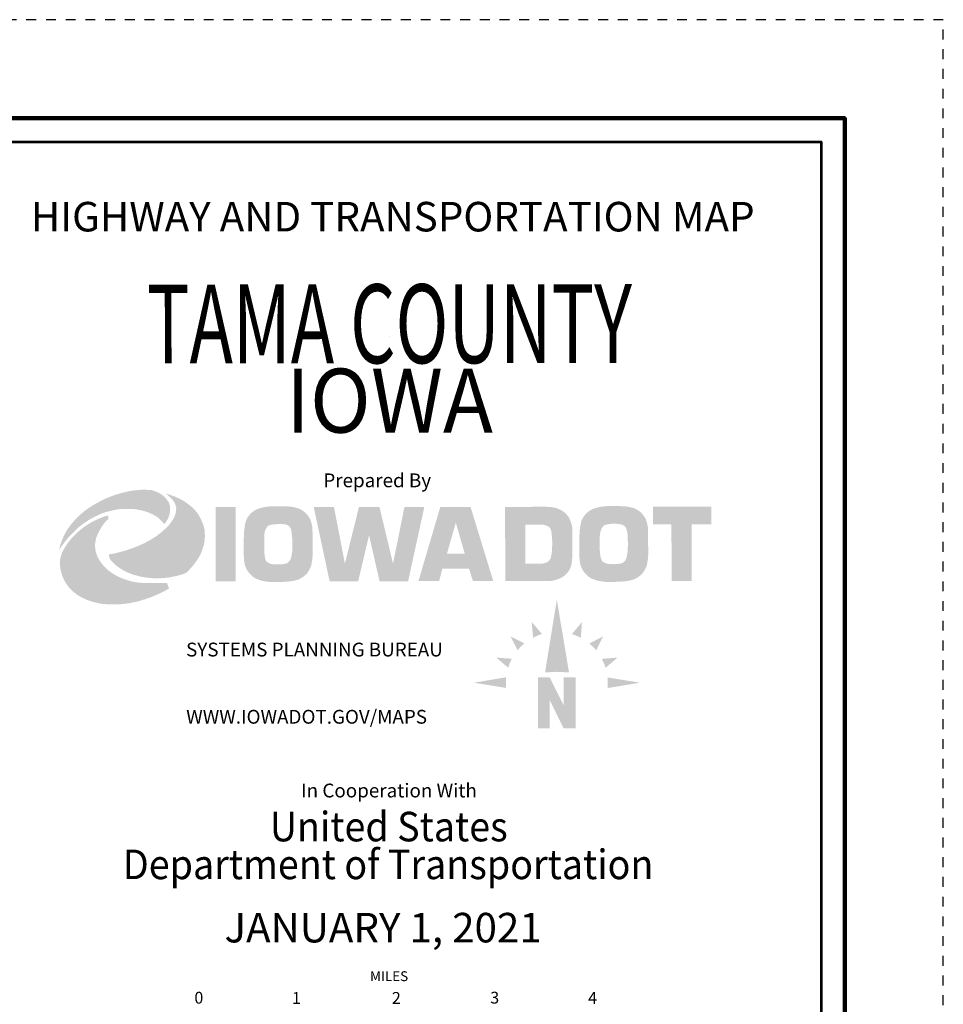
# Model space of a CAD drawing. Extents: x 29.8 to 73.8, y -11.3 to 22.7.
# Drawn here: x 64.4 to 73.8, y 12.7 to 22.7 of the extents above; entities that cross this region are included whole.
import ezdxf
from ezdxf.enums import TextEntityAlignment as Align

# ---------------------------------------------------------------- set-up
doc = ezdxf.new("R2010")
doc.units = ezdxf.units.MI
doc.header["$MEASUREMENT"] = 0
doc.linetypes.add('DGN Style 3', pattern=[0.07, 0.05, -0.02])
for name, color, linetype, lineweight in [('tdCoDOTLogoBW', 7, 'Continuous', 0), ('tdCoDOTLogoClr', 7, 'Continuous', 0), ('tdCoFrame', 7, 'Continuous', 0), ('tdCoLegendTitle', 7, 'Continuous', 0), ('tdCoPlotFrame', 7, 'Continuous', 0), ('tdCoTitleBlock', 7, 'Continuous', 0)]:
    doc.layers.add(name, color=color, linetype=linetype, lineweight=lineweight)
doc.styles.add('Style-Century Gothic', font='GOTHIC.TTF')
doc.styles.add('Style-Franklin Gothic Demi', font='FRADM.TTF')
doc.styles.add('Style-Tw Cen MT', font='TCM_____.TTF')

# ---------------------------------------------------------------- blocks, each defined once
blk = doc.blocks.new('Logo - Full Color no Tagline')
at = {"layer": 'tdCoDOTLogoClr', "linetype": 'Continuous', "lineweight": 0}
for color, points in [(251, [(0, 0), (0.0086, 0.0363), (0.0294, 0.0935), (0.0537, 0.1479), (0.0821, 0.1979), (0.1143, 0.2425), (0.138, 0.2721), (0.1701, 0.3088), (0.1986, 0.3367), (0.2252, 0.3596), (0.2585, 0.3875), (0.2897, 0.41), (0.3352, 0.4402), (0.3753, 0.4641), (0.4359, 0.4957), (0.472, 0.5131), (0.5015, 0.5257), (0.5258, 0.5348), (0.577, 0.5535), (0.6301, 0.5681), (0.6861, 0.5825), (0.7295, 0.5909), (0.807, 0.6004), (0.8596, 0.602), (0.9237, 0.6), (0.9396, 0.5973), (0.9724, 0.5863), (1.0154, 0.5672), (1.0487, 0.546), (1.0726, 0.5239), (1.089, 0.5046), (1.0939, 0.4974), (1.1087, 0.4678), (1.1144, 0.4316), (1.1087, 0.3942), (1.0856, 0.3394), (1.0515, 0.2946), (0.994, 0.3441), (0.9269, 0.3839), (0.8695, 0.4087), (0.8081, 0.4253), (0.7663, 0.4326), (0.7129, 0.4345), (0.653, 0.4338), (0.5807, 0.4276), (0.4913, 0.406), (0.4235, 0.3832), (0.3616, 0.3562), (0.2635, 0.2969), (0.2097, 0.2581), (0.153, 0.2063), (0.1189, 0.1722), (0.0783, 0.125), (0.0491, 0.0837), (0.0166, 0.032)]), (17, [(0.9316, -0.2446), (0.8528, -0.237), (0.7614, -0.2174), (0.6894, -0.194), (0.6277, -0.1642), (0.5752, -0.1298), (0.5281, -0.0865), (0.5021, -0.0556), (0.5605, -0.0443), (0.6283, -0.0276), (0.69, -0.0089), (0.7846, 0.0245), (0.8593, 0.0582), (0.9304, 0.0969), (0.9916, 0.1354), (1.0521, 0.1838), (1.1069, 0.2362), (1.1433, 0.2843), (1.1689, 0.3286), (1.1843, 0.3761), (1.1867, 0.4237), (1.1773, 0.4606), (1.1578, 0.4959), (1.1357, 0.5212), (1.1034, 0.5495), (1.0865, 0.5613), (1.1206, 0.5516), (1.1816, 0.5289), (1.2213, 0.5108), (1.2653, 0.4863), (1.298, 0.4636), (1.3433, 0.4283), (1.3857, 0.3848), (1.4093, 0.3527), (1.4337, 0.3104), (1.4427, 0.2912), (1.461, 0.2235), (1.4659, 0.1894), (1.4636, 0.1287), (1.4593, 0.0994), (1.4487, 0.0649), (1.4272, 0.0105), (1.3814, -0.0676), (1.3347, -0.1273), (1.2714, -0.19), (1.2044, -0.2117), (1.1116, -0.2342), (1.032, -0.2425)]), (250, [(0, 0), (0.0166, 0.032), (0.0491, 0.0837), (0.0783, 0.125), (0.1189, 0.1722), (0.153, 0.2063), (0.2097, 0.2581), (0.2635, 0.2969), (0.3616, 0.3562), (0.4235, 0.3832), (0.4913, 0.406), (0.5807, 0.4276), (0.653, 0.4338), (0.7129, 0.4345), (0.7663, 0.4326), (0.8081, 0.4253), (0.8695, 0.4087), (0.9269, 0.3839), (0.994, 0.3441), (1.0515, 0.2946), (1.0856, 0.3394), (1.1087, 0.3942), (1.1144, 0.4316), (1.1087, 0.4678), (1.0939, 0.4974), (1.11, 0.4761), (1.1216, 0.4406), (1.1237, 0.3969), (1.12, 0.3623), (1.1038, 0.3167), (1.0806, 0.2779), (1.0646, 0.2596), (1.0374, 0.2921), (1.0167, 0.3127), (1.0059, 0.3221), (0.9929, 0.332), (0.9736, 0.3437), (0.9521, 0.3559), (0.9019, 0.3784), (0.876, 0.3871), (0.8532, 0.3943), (0.8167, 0.4022), (0.7865, 0.4078), (0.7539, 0.4128), (0.694, 0.4142), (0.6308, 0.4134), (0.6005, 0.4098), (0.5694, 0.4045), (0.4937, 0.387), (0.4633, 0.3781), (0.4271, 0.3653), (0.3631, 0.3363), (0.3009, 0.3023), (0.2418, 0.2619), (0.1942, 0.2256), (0.1634, 0.1963), (0.0915, 0.1232), (0.0572, 0.0795), (0.0328, 0.0465)]), (251, [(2.7421, -0.3203), (2.5821, 0.4271), (2.7862, 0.4273), (2.897, -0.1488), (3.0395, 0.4274), (3.2476, 0.4276), (3.3851, -0.1484), (3.5012, 0.4277), (3.7013, 0.4279), (3.5384, -0.3198), (3.2484, -0.32), (3.1418, 0.1457), (3.0319, -0.3201)]), (17, [(6.2096, -0.3177), (6.2092, 0.2583), (6.0212, 0.258), (6.0211, 0.4295), (6.6134, 0.43), (6.6135, 0.2584), (6.4133, 0.2582), (6.4138, -0.3175)]), (251, [(0.5455, -0.5107), (0.4567, -0.5104), (0.3874, -0.5027), (0.3215, -0.4888), (0.2595, -0.4689), (0.2019, -0.4424), (0.142, -0.4023), (0.1018, -0.3666), (0.0735, -0.3348), (0.0553, -0.305), (0.0426, -0.2795), (0.0135, -0.2022), (0.0098, -0.1818), (0.0077, -0.153), (0.0092, -0.1005), (0.0168, -0.0708), (0.0274, -0.0394), (0.0386, -0.0149), (0.0524, 0.008), (0.0683, 0.0344), (0.085, 0.0592), (0.1013, 0.0797), (0.1209, 0.104), (0.1423, 0.1285), (0.1675, 0.1539), (0.1937, 0.177), (0.2218, 0.2011), (0.2529, 0.2246), (0.2814, 0.2442), (0.3135, 0.2641), (0.3591, 0.289), (0.3911, 0.3043), (0.4221, 0.317), (0.4611, 0.3316), (0.4809, 0.3381), (0.4924, 0.3404), (0.4733, 0.3172), (0.4392, 0.2762), (0.4136, 0.2379), (0.3938, 0.1989), (0.3767, 0.1538), (0.3682, 0.1095), (0.3646, 0.0669), (0.3633, 0.0367), (0.3647, 0.0083), (0.3717, -0.0325), (0.3836, -0.0669), (0.402, -0.105), (0.4317, -0.1487), (0.4545, -0.175), (0.4787, -0.199), (0.4968, -0.2151), (0.5257, -0.2368), (0.5557, -0.2558), (0.5873, -0.2743), (0.6142, -0.2873), (0.6555, -0.3037), (0.6989, -0.3188), (0.7363, -0.3292), (0.7809, -0.3375), (0.837, -0.3428), (0.9012, -0.3456), (1.0927, -0.3448), (1.0364, -0.3764), (0.9696, -0.4099), (0.9044, -0.4361), (0.8047, -0.4694), (0.6661, -0.4996)]), (250, [(0.3646, 0.0669), (0.3682, 0.1095), (0.3767, 0.1538), (0.3938, 0.1989), (0.4136, 0.2379), (0.4392, 0.2762), (0.4733, 0.3172), (0.4924, 0.3404), (0.5005, 0.3156), (0.4623, 0.2762), (0.4311, 0.2331), (0.4059, 0.19), (0.3953, 0.1681), (0.3849, 0.1437), (0.3752, 0.1224)]), (248, [(0.9936, -0.2922), (0.9363, -0.2885), (0.8961, -0.2849), (0.8393, -0.2763), (0.7937, -0.265), (0.7408, -0.2501), (0.6968, -0.233), (0.6472, -0.2091), (0.5871, -0.1693), (0.5627, -0.1482), (0.5147, -0.0975), (0.5021, -0.0556), (0.5281, -0.0865), (0.5752, -0.1298), (0.6277, -0.1642), (0.6894, -0.194), (0.7614, -0.2174), (0.8528, -0.237), (0.9316, -0.2446), (1.032, -0.2425), (1.1116, -0.2342), (1.2044, -0.2117), (1.2714, -0.19), (1.3347, -0.1273), (1.3814, -0.0676), (1.4272, 0.0105), (1.4487, 0.0649), (1.4593, 0.0994), (1.4636, 0.1287), (1.4659, 0.1894), (1.461, 0.2235), (1.4427, 0.2912), (1.4609, 0.2441), (1.4697, 0.2144), (1.4743, 0.1913), (1.4761, 0.1645), (1.4769, 0.1359), (1.4752, 0.0991), (1.467, 0.0476), (1.4441, -0.0204), (1.4335, -0.0463), (1.4116, -0.0841), (1.3832, -0.1272), (1.347, -0.1726), (1.3175, -0.2058), (1.2922, -0.2316), (1.258, -0.2479), (1.2254, -0.2568), (1.1945, -0.2664), (1.1593, -0.2727), (1.1089, -0.2834), (1.052, -0.2882)]), (250, [(0.5323, -0.5559), (0.4877, -0.555), (0.413, -0.5471), (0.3397, -0.5298), (0.2798, -0.5101), (0.2388, -0.4905), (0.1907, -0.4641), (0.1566, -0.4386), (0.1243, -0.4096), (0.0888, -0.3716), (0.0579, -0.3243), (0.036, -0.2804), (0.0223, -0.2389), (0.0135, -0.2022), (0.0426, -0.2795), (0.0553, -0.305), (0.0735, -0.3348), (0.1018, -0.3666), (0.142, -0.4023), (0.2019, -0.4424), (0.2595, -0.4689), (0.3215, -0.4888), (0.3874, -0.5027), (0.4567, -0.5104), (0.5455, -0.5107), (0.6661, -0.4996), (0.8047, -0.4694), (0.9044, -0.4361), (0.9696, -0.4099), (1.0364, -0.3764), (1.0927, -0.3448), (1.1124, -0.3945), (1.0679, -0.4198), (1.0192, -0.4442), (0.9367, -0.48), (0.8606, -0.5063), (0.7931, -0.526), (0.7091, -0.5435), (0.6623, -0.55), (0.6188, -0.5542), (0.5676, -0.5554)])]:
    blk.add_hatch(color=color, dxfattribs=at).paths.add_polyline_path(points)
h = blk.add_hatch(color=251, dxfattribs=at)
h.paths.add_polyline_path([(2.1347, -0.3287), (2.0597, -0.3169), (2.0123, -0.302), (1.9793, -0.2871), (1.9559, -0.2681), (1.9231, -0.2354), (1.9006, -0.2003), (1.8833, -0.1595), (1.8772, -0.1321), (1.8741, -0.105), (1.8705, -0.0397), (1.871, 0.0919), (1.8739, 0.1709), (1.8787, 0.2128), (1.8826, 0.2407), (1.8936, 0.2893), (1.911, 0.3226), (1.941, 0.3599), (1.9721, 0.3859), (2.011, 0.4066), (2.0405, 0.4162), (2.0699, 0.4235), (2.1, 0.4294), (2.14, 0.4338), (2.2322, 0.4351), (2.3204, 0.4333), (2.3602, 0.4286), (2.3991, 0.4207), (2.4375, 0.4083), (2.4594, 0.3959), (2.4811, 0.3817), (2.5004, 0.3652), (2.5158, 0.348), (2.5354, 0.3202), (2.5473, 0.296), (2.5569, 0.266), (2.5639, 0.2392), (2.5674, 0.2117), (2.5688, 0.1618), (2.5699, -0.055), (2.5655, -0.1077), (2.5539, -0.169), (2.5331, -0.211), (2.5138, -0.2394), (2.4826, -0.2699), (2.4585, -0.2859), (2.4284, -0.3027), (2.3691, -0.3176), (2.3273, -0.3234), (2.27, -0.3274), (2.2155, -0.3286)])
h.paths.add_polyline_path([(2.1685, -0.1543), (2.1437, -0.1495), (2.1177, -0.1379), (2.1054, -0.1285), (2.0934, -0.1128), (2.0878, -0.0911), (2.084, -0.0721), (2.0802, -0.0375), (2.0799, 0.1579), (2.0875, 0.1941), (2.1006, 0.2217), (2.1155, 0.2398), (2.1297, 0.2479), (2.1415, 0.2511), (2.162, 0.2547), (2.2126, 0.2592), (2.2567, 0.2597), (2.2996, 0.256), (2.3254, 0.2428), (2.3387, 0.2295), (2.3461, 0.2186), (2.3536, 0.195), (2.3578, 0.1604), (2.3622, 0.1276), (2.3624, -0.0269), (2.3541, -0.0759), (2.346, -0.104), (2.3372, -0.1195), (2.3256, -0.1323), (2.3126, -0.1414), (2.2927, -0.1488), (2.2676, -0.1539)], flags=16)
h = blk.add_hatch(color=251, dxfattribs=at)
h.paths.add_polyline_path([(3.6445, -0.3195), (3.8647, 0.4279), (4.1709, 0.4282), (4.4001, -0.319), (4.196, -0.3192), (4.155, -0.1926), (3.8853, -0.1928), (3.8528, -0.3195)])
h.paths.add_polyline_path([(3.9303, -0.0459), (4.022, 0.2733), (4.1142, -0.0457)], flags=16)
h = blk.add_hatch(color=17, dxfattribs=at)
h.paths.add_polyline_path([(4.5227, -0.319), (4.5222, 0.4285), (4.9469, 0.4287), (4.9954, 0.4256), (5.0376, 0.4171), (5.0694, 0.4047), (5.0942, 0.3917), (5.1144, 0.3799), (5.1311, 0.3664), (5.1425, 0.3538), (5.1558, 0.3388), (5.1652, 0.327), (5.1719, 0.3139), (5.1798, 0.2978), (5.1878, 0.2777), (5.1958, 0.2534), (5.2006, 0.2333), (5.2043, 0.2043), (5.2046, -0.049), (5.2008, -0.1106), (5.1966, -0.1394), (5.1923, -0.1598), (5.1883, -0.1718), (5.184, -0.1842), (5.1764, -0.2002), (5.1638, -0.2205), (5.1558, -0.2332), (5.1392, -0.2493), (5.127, -0.2609), (5.1108, -0.2738), (5.0905, -0.286), (5.07, -0.2942), (5.0496, -0.3025), (5.0209, -0.3105), (5.0008, -0.3149), (4.9721, -0.3189), (4.9271, -0.3189)])
h.paths.add_polyline_path([(4.727, -0.1473), (4.7263, 0.2529), (4.9064, 0.2533), (4.9267, 0.2487), (4.9593, 0.2369), (4.9718, 0.2252), (4.9801, 0.2163), (4.9881, 0.196), (4.9919, 0.1748), (4.9962, 0.1386), (5.0007, 0.0635), (4.9967, -0.0167), (4.9925, -0.053), (4.984, -0.0944), (4.9675, -0.1185), (4.9475, -0.1353), (4.919, -0.1434), (4.9028, -0.1472)], flags=16)
h = blk.add_hatch(color=17, dxfattribs=at)
h.paths.add_polyline_path([(5.5379, -0.3272), (5.4629, -0.3153), (5.4155, -0.3005), (5.3825, -0.2856), (5.3591, -0.2665), (5.3263, -0.2338), (5.3038, -0.1988), (5.2865, -0.158), (5.2804, -0.1306), (5.2772, -0.1034), (5.2737, -0.0382), (5.2742, 0.0935), (5.2771, 0.1724), (5.2819, 0.2144), (5.2858, 0.2422), (5.2968, 0.2909), (5.3142, 0.3242), (5.3442, 0.3615), (5.3753, 0.3875), (5.4142, 0.4082), (5.4437, 0.4177), (5.4731, 0.4251), (5.5032, 0.4309), (5.5432, 0.4353), (5.6354, 0.4366), (5.7236, 0.4348), (5.7634, 0.4301), (5.8023, 0.4222), (5.8407, 0.4099), (5.8626, 0.3974), (5.8843, 0.3832), (5.9036, 0.3668), (5.919, 0.3495), (5.9386, 0.3218), (5.9505, 0.2975), (5.9601, 0.2675), (5.9671, 0.2407), (5.9706, 0.2132), (5.972, 0.1633), (5.9731, -0.0534), (5.9687, -0.1062), (5.9571, -0.1675), (5.9363, -0.2095), (5.917, -0.2378), (5.8858, -0.2683), (5.8617, -0.2844), (5.8316, -0.3011), (5.7723, -0.3161), (5.7305, -0.3219), (5.6732, -0.3259), (5.6187, -0.327)])
h.paths.add_polyline_path([(5.6295, -0.1535), (5.5657, -0.1505), (5.5515, -0.1467), (5.5291, -0.1389), (5.5095, -0.1257), (5.4954, -0.1002), (5.4881, -0.0726), (5.4824, -0.0189), (5.4808, 0.0764), (5.4831, 0.1602), (5.4911, 0.1885), (5.5027, 0.2194), (5.5194, 0.2415), (5.5308, 0.2494), (5.5429, 0.2531), (5.5677, 0.2587), (5.5963, 0.2622), (5.6583, 0.2621), (5.6864, 0.258), (5.7067, 0.2539), (5.7315, 0.2417), (5.7443, 0.2293), (5.7554, 0.2007), (5.7596, 0.1757), (5.7642, 0.1625), (5.7674, 0.0543), (5.7647, -0.0283), (5.76, -0.0521), (5.7563, -0.0771), (5.7433, -0.1134), (5.7233, -0.1347), (5.7063, -0.1425), (5.6944, -0.1469), (5.6663, -0.1509)], flags=16)
at = {"layer": 'tdCoDOTLogoClr', "color": 251, "linetype": 'Continuous', "lineweight": 0, "extrusion": (0, 0, -1)}
blk.add_solid([(-1.5856, 0.4263), (-1.7895, 0.4265), (-1.586, -0.3213), (-1.7901, -0.3212)], dxfattribs=at)
blk = doc.blocks.new('Logo - Black no Tagline')
at = {"layer": 'tdCoDOTLogoBW', "linetype": 'Continuous', "lineweight": 0}
for points in [[(0, 0), (0.0086, 0.0363), (0.0294, 0.0935), (0.0537, 0.1479), (0.0821, 0.1979), (0.1143, 0.2425), (0.138, 0.2721), (0.1701, 0.3088), (0.1986, 0.3367), (0.2252, 0.3596), (0.2585, 0.3875), (0.2897, 0.41), (0.3352, 0.4402), (0.3753, 0.4641), (0.4359, 0.4957), (0.472, 0.5131), (0.5015, 0.5257), (0.5258, 0.5348), (0.577, 0.5535), (0.6301, 0.5681), (0.6861, 0.5825), (0.7295, 0.5909), (0.807, 0.6004), (0.8596, 0.602), (0.9237, 0.6), (0.9396, 0.5973), (0.9724, 0.5863), (1.0154, 0.5672), (1.0487, 0.546), (1.0726, 0.5239), (1.089, 0.5046), (1.0939, 0.4974), (1.1087, 0.4678), (1.1144, 0.4316), (1.1087, 0.3942), (1.0856, 0.3394), (1.0515, 0.2946), (0.994, 0.3441), (0.9269, 0.3839), (0.8695, 0.4087), (0.8081, 0.4253), (0.7663, 0.4326), (0.7129, 0.4345), (0.653, 0.4338), (0.5807, 0.4276), (0.4913, 0.406), (0.4235, 0.3832), (0.3616, 0.3562), (0.2635, 0.2969), (0.2097, 0.2581), (0.153, 0.2063), (0.1189, 0.1722), (0.0783, 0.125), (0.0491, 0.0837), (0.0166, 0.032)], [(0.9316, -0.2446), (0.8528, -0.237), (0.7614, -0.2174), (0.6894, -0.194), (0.6277, -0.1642), (0.5752, -0.1298), (0.5281, -0.0865), (0.5021, -0.0556), (0.5605, -0.0443), (0.6283, -0.0276), (0.69, -0.0089), (0.7846, 0.0245), (0.8593, 0.0582), (0.9304, 0.0969), (0.9916, 0.1354), (1.0521, 0.1838), (1.1069, 0.2362), (1.1433, 0.2843), (1.1689, 0.3286), (1.1843, 0.3761), (1.1867, 0.4237), (1.1773, 0.4606), (1.1578, 0.4959), (1.1357, 0.5212), (1.1034, 0.5495), (1.0865, 0.5613), (1.1206, 0.5516), (1.1816, 0.5289), (1.2213, 0.5108), (1.2653, 0.4863), (1.298, 0.4636), (1.3433, 0.4283), (1.3857, 0.3848), (1.4093, 0.3527), (1.4337, 0.3104), (1.4427, 0.2912), (1.461, 0.2235), (1.4659, 0.1894), (1.4636, 0.1287), (1.4593, 0.0994), (1.4487, 0.0649), (1.4272, 0.0105), (1.3814, -0.0676), (1.3347, -0.1273), (1.2714, -0.19), (1.2044, -0.2117), (1.1116, -0.2342), (1.032, -0.2425)], [(0, 0), (0.0166, 0.032), (0.0491, 0.0837), (0.0783, 0.125), (0.1189, 0.1722), (0.153, 0.2063), (0.2097, 0.2581), (0.2635, 0.2969), (0.3616, 0.3562), (0.4235, 0.3832), (0.4913, 0.406), (0.5807, 0.4276), (0.653, 0.4338), (0.7129, 0.4345), (0.7663, 0.4326), (0.8081, 0.4253), (0.8695, 0.4087), (0.9269, 0.3839), (0.994, 0.3441), (1.0515, 0.2946), (1.0856, 0.3394), (1.1087, 0.3942), (1.1144, 0.4316), (1.1087, 0.4678), (1.0939, 0.4974), (1.11, 0.4761), (1.1216, 0.4406), (1.1237, 0.3969), (1.12, 0.3623), (1.1038, 0.3167), (1.0806, 0.2779), (1.0646, 0.2596), (1.0374, 0.2921), (1.0167, 0.3127), (1.0059, 0.3221), (0.9929, 0.332), (0.9736, 0.3437), (0.9521, 0.3559), (0.9019, 0.3784), (0.876, 0.3871), (0.8532, 0.3943), (0.8167, 0.4022), (0.7865, 0.4078), (0.7539, 0.4128), (0.694, 0.4142), (0.6308, 0.4134), (0.6005, 0.4098), (0.5694, 0.4045), (0.4937, 0.387), (0.4633, 0.3781), (0.4271, 0.3653), (0.3631, 0.3363), (0.3009, 0.3023), (0.2418, 0.2619), (0.1942, 0.2256), (0.1634, 0.1963), (0.0915, 0.1232), (0.0572, 0.0795), (0.0328, 0.0465)], [(2.7421, -0.3203), (2.5821, 0.4271), (2.7862, 0.4273), (2.897, -0.1488), (3.0395, 0.4274), (3.2476, 0.4276), (3.3851, -0.1484), (3.5012, 0.4277), (3.7013, 0.4279), (3.5384, -0.3198), (3.2484, -0.32), (3.1418, 0.1457), (3.0319, -0.3201)], [(6.2096, -0.3177), (6.2092, 0.2583), (6.0212, 0.258), (6.0211, 0.4295), (6.6134, 0.43), (6.6135, 0.2584), (6.4133, 0.2582), (6.4138, -0.3175)], [(0.5455, -0.5107), (0.4567, -0.5104), (0.3874, -0.5027), (0.3215, -0.4888), (0.2595, -0.4689), (0.2019, -0.4424), (0.142, -0.4023), (0.1018, -0.3666), (0.0735, -0.3348), (0.0553, -0.305), (0.0426, -0.2795), (0.0135, -0.2022), (0.0098, -0.1818), (0.0077, -0.153), (0.0092, -0.1005), (0.0168, -0.0708), (0.0274, -0.0394), (0.0386, -0.0149), (0.0524, 0.008), (0.0683, 0.0344), (0.085, 0.0592), (0.1013, 0.0797), (0.1209, 0.104), (0.1423, 0.1285), (0.1675, 0.1539), (0.1937, 0.177), (0.2218, 0.2011), (0.2529, 0.2246), (0.2814, 0.2442), (0.3135, 0.2641), (0.3591, 0.289), (0.3911, 0.3043), (0.4221, 0.317), (0.4611, 0.3316), (0.4809, 0.3381), (0.4924, 0.3404), (0.4733, 0.3172), (0.4392, 0.2762), (0.4136, 0.2379), (0.3938, 0.1989), (0.3767, 0.1538), (0.3682, 0.1095), (0.3646, 0.0669), (0.3633, 0.0367), (0.3647, 0.0083), (0.3717, -0.0325), (0.3836, -0.0669), (0.402, -0.105), (0.4317, -0.1487), (0.4545, -0.175), (0.4787, -0.199), (0.4968, -0.2151), (0.5257, -0.2368), (0.5557, -0.2558), (0.5873, -0.2743), (0.6142, -0.2873), (0.6555, -0.3037), (0.6989, -0.3188), (0.7363, -0.3292), (0.7809, -0.3375), (0.837, -0.3428), (0.9012, -0.3456), (1.0927, -0.3448), (1.0364, -0.3764), (0.9696, -0.4099), (0.9044, -0.4361), (0.8047, -0.4694), (0.6661, -0.4996)], [(0.3646, 0.0669), (0.3682, 0.1095), (0.3767, 0.1538), (0.3938, 0.1989), (0.4136, 0.2379), (0.4392, 0.2762), (0.4733, 0.3172), (0.4924, 0.3404), (0.5005, 0.3156), (0.4623, 0.2762), (0.4311, 0.2331), (0.4059, 0.19), (0.3953, 0.1681), (0.3849, 0.1437), (0.3752, 0.1224)], [(0.9936, -0.2922), (0.9363, -0.2885), (0.8961, -0.2849), (0.8393, -0.2763), (0.7937, -0.265), (0.7408, -0.2501), (0.6968, -0.233), (0.6472, -0.2091), (0.5871, -0.1693), (0.5627, -0.1482), (0.5147, -0.0975), (0.5021, -0.0556), (0.5281, -0.0865), (0.5752, -0.1298), (0.6277, -0.1642), (0.6894, -0.194), (0.7614, -0.2174), (0.8528, -0.237), (0.9316, -0.2446), (1.032, -0.2425), (1.1116, -0.2342), (1.2044, -0.2117), (1.2714, -0.19), (1.3347, -0.1273), (1.3814, -0.0676), (1.4272, 0.0105), (1.4487, 0.0649), (1.4593, 0.0994), (1.4636, 0.1287), (1.4659, 0.1894), (1.461, 0.2235), (1.4427, 0.2912), (1.4609, 0.2441), (1.4697, 0.2144), (1.4743, 0.1913), (1.4761, 0.1645), (1.4769, 0.1359), (1.4752, 0.0991), (1.467, 0.0476), (1.4441, -0.0204), (1.4335, -0.0463), (1.4116, -0.0841), (1.3832, -0.1272), (1.347, -0.1726), (1.3175, -0.2058), (1.2922, -0.2316), (1.258, -0.2479), (1.2254, -0.2568), (1.1945, -0.2664), (1.1593, -0.2727), (1.1089, -0.2834), (1.052, -0.2882)], [(0.5323, -0.5559), (0.4877, -0.555), (0.413, -0.5471), (0.3397, -0.5298), (0.2798, -0.5101), (0.2388, -0.4905), (0.1907, -0.4641), (0.1566, -0.4386), (0.1243, -0.4096), (0.0888, -0.3716), (0.0579, -0.3243), (0.036, -0.2804), (0.0223, -0.2389), (0.0135, -0.2022), (0.0426, -0.2795), (0.0553, -0.305), (0.0735, -0.3348), (0.1018, -0.3666), (0.142, -0.4023), (0.2019, -0.4424), (0.2595, -0.4689), (0.3215, -0.4888), (0.3874, -0.5027), (0.4567, -0.5104), (0.5455, -0.5107), (0.6661, -0.4996), (0.8047, -0.4694), (0.9044, -0.4361), (0.9696, -0.4099), (1.0364, -0.3764), (1.0927, -0.3448), (1.1124, -0.3945), (1.0679, -0.4198), (1.0192, -0.4442), (0.9367, -0.48), (0.8606, -0.5063), (0.7931, -0.526), (0.7091, -0.5435), (0.6623, -0.55), (0.6188, -0.5542), (0.5676, -0.5554)]]:
    blk.add_hatch(color=7, dxfattribs=at).paths.add_polyline_path(points)
h = blk.add_hatch(color=7, dxfattribs=at)
h.paths.add_polyline_path([(2.1347, -0.3287), (2.0597, -0.3169), (2.0123, -0.302), (1.9793, -0.2871), (1.9559, -0.2681), (1.9231, -0.2354), (1.9006, -0.2003), (1.8833, -0.1595), (1.8772, -0.1321), (1.8741, -0.105), (1.8705, -0.0397), (1.871, 0.0919), (1.8739, 0.1709), (1.8787, 0.2128), (1.8826, 0.2407), (1.8936, 0.2893), (1.911, 0.3226), (1.941, 0.3599), (1.9721, 0.3859), (2.011, 0.4066), (2.0405, 0.4162), (2.0699, 0.4235), (2.1, 0.4294), (2.14, 0.4338), (2.2322, 0.4351), (2.3204, 0.4333), (2.3602, 0.4286), (2.3991, 0.4207), (2.4375, 0.4083), (2.4594, 0.3959), (2.4811, 0.3817), (2.5004, 0.3652), (2.5158, 0.348), (2.5354, 0.3202), (2.5473, 0.296), (2.5569, 0.266), (2.5639, 0.2392), (2.5674, 0.2117), (2.5688, 0.1618), (2.5699, -0.055), (2.5655, -0.1077), (2.5539, -0.169), (2.5331, -0.211), (2.5138, -0.2394), (2.4826, -0.2699), (2.4585, -0.2859), (2.4284, -0.3027), (2.3691, -0.3176), (2.3273, -0.3234), (2.27, -0.3274), (2.2155, -0.3286)])
h.paths.add_polyline_path([(2.1685, -0.1543), (2.1437, -0.1495), (2.1177, -0.1379), (2.1054, -0.1285), (2.0934, -0.1128), (2.0878, -0.0911), (2.084, -0.0721), (2.0802, -0.0375), (2.0799, 0.1579), (2.0875, 0.1941), (2.1006, 0.2217), (2.1155, 0.2398), (2.1297, 0.2479), (2.1415, 0.2511), (2.162, 0.2547), (2.2126, 0.2592), (2.2567, 0.2597), (2.2996, 0.256), (2.3254, 0.2428), (2.3387, 0.2295), (2.3461, 0.2186), (2.3536, 0.195), (2.3578, 0.1604), (2.3622, 0.1276), (2.3624, -0.0269), (2.3541, -0.0759), (2.346, -0.104), (2.3372, -0.1195), (2.3256, -0.1323), (2.3126, -0.1414), (2.2927, -0.1488), (2.2676, -0.1539)], flags=16)
h = blk.add_hatch(color=7, dxfattribs=at)
h.paths.add_polyline_path([(3.6445, -0.3195), (3.8647, 0.4279), (4.1709, 0.4282), (4.4001, -0.319), (4.196, -0.3192), (4.155, -0.1926), (3.8853, -0.1928), (3.8528, -0.3195)])
h.paths.add_polyline_path([(3.9303, -0.0459), (4.022, 0.2733), (4.1142, -0.0457)], flags=16)
h = blk.add_hatch(color=7, dxfattribs=at)
h.paths.add_polyline_path([(4.5227, -0.319), (4.5222, 0.4285), (4.9469, 0.4287), (4.9954, 0.4256), (5.0376, 0.4171), (5.0694, 0.4047), (5.0942, 0.3917), (5.1144, 0.3799), (5.1311, 0.3664), (5.1425, 0.3538), (5.1558, 0.3388), (5.1652, 0.327), (5.1719, 0.3139), (5.1798, 0.2978), (5.1878, 0.2777), (5.1958, 0.2534), (5.2006, 0.2333), (5.2043, 0.2043), (5.2046, -0.049), (5.2008, -0.1106), (5.1966, -0.1394), (5.1923, -0.1598), (5.1883, -0.1718), (5.184, -0.1842), (5.1764, -0.2002), (5.1638, -0.2205), (5.1558, -0.2332), (5.1392, -0.2493), (5.127, -0.2609), (5.1108, -0.2738), (5.0905, -0.286), (5.07, -0.2942), (5.0496, -0.3025), (5.0209, -0.3105), (5.0008, -0.3149), (4.9721, -0.3189), (4.9271, -0.3189)])
h.paths.add_polyline_path([(4.727, -0.1473), (4.7263, 0.2529), (4.9064, 0.2533), (4.9267, 0.2487), (4.9593, 0.2369), (4.9718, 0.2252), (4.9801, 0.2163), (4.9881, 0.196), (4.9919, 0.1748), (4.9962, 0.1386), (5.0007, 0.0635), (4.9967, -0.0167), (4.9925, -0.053), (4.984, -0.0944), (4.9675, -0.1185), (4.9475, -0.1353), (4.919, -0.1434), (4.9028, -0.1472)], flags=16)
h = blk.add_hatch(color=7, dxfattribs=at)
h.paths.add_polyline_path([(5.5379, -0.3272), (5.4629, -0.3153), (5.4155, -0.3005), (5.3825, -0.2856), (5.3591, -0.2665), (5.3263, -0.2338), (5.3038, -0.1988), (5.2865, -0.158), (5.2804, -0.1306), (5.2772, -0.1034), (5.2737, -0.0382), (5.2742, 0.0935), (5.2771, 0.1724), (5.2819, 0.2144), (5.2858, 0.2422), (5.2968, 0.2909), (5.3142, 0.3242), (5.3442, 0.3615), (5.3753, 0.3875), (5.4142, 0.4082), (5.4437, 0.4177), (5.4731, 0.4251), (5.5032, 0.4309), (5.5432, 0.4353), (5.6354, 0.4366), (5.7236, 0.4348), (5.7634, 0.4301), (5.8023, 0.4222), (5.8407, 0.4099), (5.8626, 0.3974), (5.8843, 0.3832), (5.9036, 0.3668), (5.919, 0.3495), (5.9386, 0.3218), (5.9505, 0.2975), (5.9601, 0.2675), (5.9671, 0.2407), (5.9706, 0.2132), (5.972, 0.1633), (5.9731, -0.0534), (5.9687, -0.1062), (5.9571, -0.1675), (5.9363, -0.2095), (5.917, -0.2378), (5.8858, -0.2683), (5.8617, -0.2844), (5.8316, -0.3011), (5.7723, -0.3161), (5.7305, -0.3219), (5.6732, -0.3259), (5.6187, -0.327)])
h.paths.add_polyline_path([(5.6295, -0.1535), (5.5657, -0.1505), (5.5515, -0.1467), (5.5291, -0.1389), (5.5095, -0.1257), (5.4954, -0.1002), (5.4881, -0.0726), (5.4824, -0.0189), (5.4808, 0.0764), (5.4831, 0.1602), (5.4911, 0.1885), (5.5027, 0.2194), (5.5194, 0.2415), (5.5308, 0.2494), (5.5429, 0.2531), (5.5677, 0.2587), (5.5963, 0.2622), (5.6583, 0.2621), (5.6864, 0.258), (5.7067, 0.2539), (5.7315, 0.2417), (5.7443, 0.2293), (5.7554, 0.2007), (5.7596, 0.1757), (5.7642, 0.1625), (5.7674, 0.0543), (5.7647, -0.0283), (5.76, -0.0521), (5.7563, -0.0771), (5.7433, -0.1134), (5.7233, -0.1347), (5.7063, -0.1425), (5.6944, -0.1469), (5.6663, -0.1509)], flags=16)
at = {"layer": 'tdCoDOTLogoBW', "color": 7, "linetype": 'Continuous', "lineweight": 0, "extrusion": (0, 0, -1)}
blk.add_solid([(-1.5856, 0.4263), (-1.7895, 0.4265), (-1.586, -0.3213), (-1.7901, -0.3212)], dxfattribs=at)
blk = doc.blocks.new('NorthArrow')
at = {"layer": 'tdCoLegendTitle', "linetype": 'Continuous', "lineweight": 0}
blk.add_hatch(color=7, dxfattribs=at).paths.add_polyline_path([(-0.1927, -0.5744), (-0.1927, -0.0563), (-0.072, -0.0563), (0.0701, -0.3404), (0.0701, -0.2992), (0.0701, -0.0563), (0.1908, -0.0563), (0.1908, -0.5744), (0.0701, -0.5744), (-0.072, -0.2888), (-0.072, -0.3446), (-0.072, -0.5744)])
at = {"layer": 'tdCoLegendTitle', "color": 7, "linetype": 'Continuous', "lineweight": 0}
for points in [[(0.1237, -0.0061), (0, 0.7316), (0, 0), (-0.1197, -0.0061)], [(0.243, 0.3463), (0.2547, 0.5046), (0.1978, 0.3671), (0.1522, 0.3828)], [(0.3992, 0.2186), (0.4707, 0.3603), (0.3654, 0.2551), (0.3293, 0.287)], [(0.5141, -0.1653), (0.8419, -0.1104), (0.5168, -0.1104), (0.5141, -0.0572)]]:
    blk.add_solid(points, dxfattribs=at)
at = {"layer": 'tdCoLegendTitle', "color": 7, "linetype": 'Continuous', "lineweight": 0, "extrusion": (0, 0, -1)}
for points in [[(0.1511, 0.3844), (0.2547, 0.5046), (0.1978, 0.3671), (0.2411, 0.346)], [(0.329, 0.2889), (0.4707, 0.3603), (0.3654, 0.2551), (0.3974, 0.219)], [(0.4567, 0.1326), (0.615, 0.1444), (0.4774, 0.0874), (0.4932, 0.0418)], [(-0.4947, 0.0408), (-0.615, 0.1444), (-0.4774, 0.0874), (-0.4564, 0.1308)], [(0.5141, -0.0554), (0.8419, -0.1104), (0.5168, -0.1104), (0.5141, -0.1636)]]:
    blk.add_solid(points, dxfattribs=at)
blk = doc.blocks.new('Plot Frame 44x34')
at = {"layer": 'tdCoPlotFrame', "color": 1, "linetype": 'DGN Style 3', "lineweight": 30, "flags": 128}
blk.add_lwpolyline([(-0.125, -0.125), (-44.125, -0.125), (-44.125, -34.125), (-0.125, -34.125), (-0.125, -0.125)], close=True, dxfattribs=at)

msp = doc.modelspace()

# ---------------------------------------------------------------- linework, layer by layer
at = {"layer": 'tdCoFrame', "color": 7, "linetype": 'Continuous', "lineweight": 211, "flags": 128}
msp.add_lwpolyline([(31.776, 21.7116), (72.776, 21.7116), (72.776, -10.2884), (31.776, -10.2884), (31.776, 21.7116)], close=True, dxfattribs=at)
at = {"layer": 'tdCoFrame', "color": 7, "linetype": 'Continuous', "lineweight": 53, "flags": 128}
msp.add_lwpolyline([(32.016, 21.4716), (72.536, 21.4716), (72.536, -10.0484), (32.016, -10.0484), (32.016, 21.4716)], close=True, dxfattribs=at)
at = {"layer": 'tdCoLegendTitle', "color": 7, "linetype": 'Continuous', "lineweight": 0, "flags": 128}
msp.add_lwpolyline([(68.1586, 19.4923), (68.1586, 19.4923)], dxfattribs=at)

# ---------------------------------------------------------------- block references
at = {"layer": 'tdCoDOTLogoBW', "color": 7, "linetype": 'Continuous', "lineweight": 0}
msp.add_blockref('Logo - Black no Tagline', (64.8102, 17.3334), dxfattribs=at)
at = {"layer": 'tdCoDOTLogoClr', "color": 251, "linetype": 'Continuous', "lineweight": 0}
msp.add_blockref('Logo - Full Color no Tagline', (64.8102, 17.3394), dxfattribs=at)
at = {"layer": 'tdCoLegendTitle', "color": 7, "linetype": 'Continuous', "lineweight": 0}
msp.add_blockref('NorthArrow', (69.8567, 16.0938), dxfattribs=at)
at = {"layer": 'tdCoPlotFrame', "color": 1, "linetype": 'DGN Style 3', "lineweight": 30}
msp.add_blockref('Plot Frame 44x34', (73.901, 22.8366), dxfattribs=at)

# ---------------------------------------------------------------- texts
at = {"layer": 'tdCoLegendTitle', "color": 7, "linetype": 'Continuous', "lineweight": 0, "style": 'Style-Tw Cen MT', "width": 0.939224}
msp.add_text('IOWA', height=0.65, dxfattribs=at).set_placement((68.1586, 18.8457), align=Align.MIDDLE_CENTER)
at = {"layer": 'tdCoLegendTitle', "color": 7, "linetype": 'Continuous', "lineweight": 0}
for s, height, style, p in [('Prepared By', 0.14, 'Style-Tw Cen MT', (68.0351, 18.0368)), ('SYSTEMS PLANNING BUREAU', 0.14, 'Style-Tw Cen MT', (67.3984, 16.3195)), ('WWW.IOWADOT.GOV/MAPS', 0.14, 'Style-Tw Cen MT', (67.3189, 15.6375)), ('In Cooperation With', 0.14, 'Style-Tw Cen MT', (68.1543, 14.8892)), ('JANUARY 1, 2021', 0.3, 'Style-Tw Cen MT', (68.0946, 13.4975)), ('MILES', 0.1, 'Style-Century Gothic', (68.1555, 13.0049))]:
    msp.add_text(s, height=height, dxfattribs=dict(at, style=style)).set_placement(p, align=Align.MIDDLE_CENTER)
at = {"layer": 'tdCoLegendTitle', "color": 7, "linetype": 'Continuous', "lineweight": 0, "style": 'Style-Century Gothic'}
for s, rotation, p in [('0', 0.00045, (66.2261, 12.7266)), ('1', 0.00031, (67.2154, 12.7242)), ('2', 0.00108, (68.2288, 12.7242)), ('3', 0.00184, (69.2263, 12.7271)), ('4', 0.00259, (70.2192, 12.7242))]:
    msp.add_text(s, height=0.12, rotation=rotation, dxfattribs=at).set_placement(p, align=Align.CENTER)
at = {"layer": 'tdCoLegendTitle', "color": 7, "linetype": 'Continuous', "lineweight": 0, "char_height": 0.3, "attachment_point": 5, "line_spacing_factor": 0.6, "style": 'Style-Tw Cen MT'}
for s, insert in [('\\T1.054;HIGHWAY AND TRANSPORTATION MAP', (68.1926, 20.7126)), ('\\H1x;\\W0.933333;\\T1.027;United States', (68.1523, 14.5232)), ('\\H1x;\\W0.933333;\\T1.027;Department of Transportation', (68.1457, 14.1396))]:
    msp.add_mtext(s, dxfattribs=dict(at, insert=insert))
at = {"layer": 'tdCoTitleBlock', "color": 7, "linetype": 'Continuous', "lineweight": 0, "insert": (68.1588, 19.2257), "char_height": 0.8, "attachment_point": 8, "rotation": 0.05162, "line_spacing_factor": 0.6, "style": 'Style-Franklin Gothic Demi'}
msp.add_mtext('\\H1x;\\W0.6625;\\T1.010;TAMA COUNTY', dxfattribs=at)

doc.saveas('drawing.dxf')
